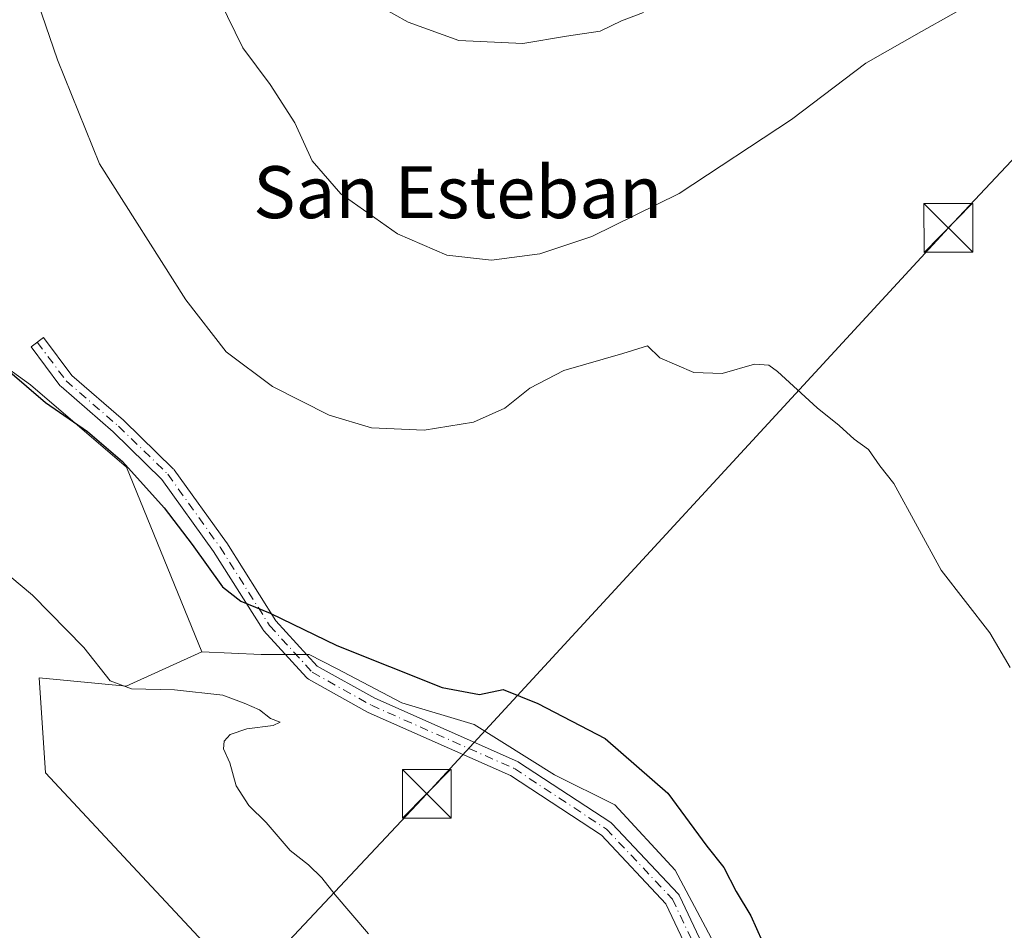
# Model space of a CAD drawing. Units: metres. Extents: x 556432 to 559889, y 4710155 to 4712497.
# Drawn here: x 557154 to 557306, y 4711900 to 4712040 of the extents above; entities that cross this region are included whole.
import ezdxf
from ezdxf.enums import TextEntityAlignment as Align

# ---------------------------------------------------------------- set-up
doc = ezdxf.new("R2010")
doc.units = ezdxf.units.M
doc.header["$MEASUREMENT"] = 0
doc.linetypes.add('DGN Style 4', pattern=[2.6384748266838614, 1.318413404963828, -0.6592067024819142, 0.001648016756204785, -0.6592067024819142])
for name, color, linetype, lineweight in [('Camino Cxs', 7, 'Continuous', 0), ('Camino eje', 30, 'DGN Style 4', 13), ('Cima', 7, 'Continuous', 0), ('Cultivos herbáceos CxS', 92, 'Continuous', 0), ('Cultivos leñosos CxS', 92, 'Continuous', 0), ('Curva de nivel maestra', 30, 'Continuous', 30), ('Curva de nivel normal', 30, 'Continuous', 0), ('Tendido', 6, 'Continuous', 0), ('Texto cartográfico', 7, 'Continuous', 0), ('Torre de tendido puntual', 7, 'Continuous', 0)]:
    doc.layers.add(name, color=color, linetype=linetype, lineweight=lineweight)
doc.styles.add('Style-Arial', font='txt')

# ---------------------------------------------------------------- blocks, each defined once
blk = doc.blocks.new('5TTEND')
at = {"layer": 'Cima', "color": 7, "linetype": 'Continuous', "lineweight": 0}
for p, q in [((-0.375, 0.3754), (0.375, -0.3746)), ((0.3720000000000001, 0.3784000000000001), (-0.3720000000000001, -0.3776))]:
    blk.add_line(p, q, dxfattribs=at)
at = {"layer": 'Cima', "color": 7, "linetype": 'Continuous', "lineweight": 0, "flags": 128}
blk.add_lwpolyline([(-0.375, -0.3746), (0.375, -0.3746), (0.375, 0.3754), (-0.375, 0.3754), (-0.3720000000000001, -0.3776)], dxfattribs=at)

msp = doc.modelspace()

# ---------------------------------------------------------------- linework, layer by layer
at = {"layer": 'Camino Cxs', "color": 7, "linetype": 'Continuous', "lineweight": 0}
msp.add_polyline3d([(557259.5373000001, 4711892.124100001, 576.9496999999974), (557253.9477000004, 4711903.924699999, 576.5053999999947), (557244.0142999999, 4711914.478900001, 576.642200000002), (557230.0334999999, 4711923.660300001, 576.6925000000047), (557208.1107000001, 4711933.356899999, 576.4652999999962), (557208.0113000004, 4711933.406500001, 576.4651000000014), (557198.9018999999, 4711938.490900001, 576.1361000000034), (557198.7231000002, 4711938.6151, 576.1312000000034), (557198.6076999997, 4711938.7259, 576.1232000000019), (557192.0135000004, 4711945.9597, 576.1284000000014), (557191.9181000004, 4711946.090299999, 576.1343999999954), (557184.3169, 4711958.125499999, 575.3322000000044), (557176.3563000001, 4711969.228499999, 574.9015000000073), (557168.8371000001, 4711976.538899999, 575.006899999993), (557160.8191000001, 4711983.501700001, 574.8332999999984), (557160.6867000004, 4711983.636499999, 574.8347000000067), (557160.6458999999, 4711983.687700001, 574.8332999999984), (557156.2008999996, 4711989.614499999, 574.7394999999962), (557158.1209000004, 4711991.054500001, 574.152900000001), (557162.4892999995, 4711985.2301, 574.1923999999999), (557170.4360999997, 4711978.3289, 574.2911000000023), (557170.4858999997, 4711978.283100001, 574.2937999999995), (557178.1058999998, 4711970.8749, 574.2235999999976), (557178.1885000002, 4711970.785700001, 574.2201999999961), (557178.2445, 4711970.7137, 574.2197000000015), (557186.2878999999, 4711959.495300001, 574.5647000000026), (557186.3273, 4711959.436899999, 574.5660999999964), (557193.8907000005, 4711947.461300001, 575.4057999999932), (557200.2496999997, 4711940.4871, 575.7323000000034), (557209.1322999997, 4711935.529300001, 576.0182000000059), (557231.0948999999, 4711925.815099999, 576.1931999999942), (557231.2094999999, 4711925.756899999, 576.1876000000047), (557231.2681, 4711925.720699999, 576.1855999999971), (557245.4499000004, 4711916.407299999, 576.2212000000001), (557245.5625, 4711916.3235, 576.2201999999961), (557245.6649000002, 4711916.226700001, 576.2212000000001), (557255.8249000004, 4711905.431700001, 576.1383999999962), (557255.8705000002, 4711905.380700001, 576.1373000000021), (557255.9902999997, 4711905.2093, 576.1370000000024), (557256.0356999999, 4711905.1229, 576.1383999999962), (557261.7506999997, 4711893.0579, 576.2909999999974)], dxfattribs=at)
msp.add_polyline3d([(557259.5373000001, 4711892.124100001, 576.9496999999974), (557253.9477000004, 4711903.924699999, 576.5053999999947), (557244.0142999999, 4711914.478900001, 576.642200000002), (557230.0334999999, 4711923.660300001, 576.6925000000047), (557208.1107000001, 4711933.356899999, 576.4652999999962), (557208.0113000004, 4711933.406500001, 576.4651000000014), (557198.9018999999, 4711938.490900001, 576.1361000000034), (557198.7231000002, 4711938.6151, 576.1312000000034), (557198.6076999997, 4711938.7259, 576.1232000000019), (557192.0135000004, 4711945.9597, 576.1284000000014), (557191.9181000004, 4711946.090299999, 576.1343999999954), (557184.3169, 4711958.125499999, 575.3322000000044), (557176.3563000001, 4711969.228499999, 574.9015000000073), (557168.8371000001, 4711976.538899999, 575.006899999993), (557160.8191000001, 4711983.501700001, 574.8332999999984), (557160.6867000004, 4711983.636499999, 574.8347000000067), (557160.6458999999, 4711983.687700001, 574.8332999999984), (557156.2008999996, 4711989.614499999, 574.7394999999962), (557158.1209000004, 4711991.054500001, 574.152900000001), (557162.4892999995, 4711985.2301, 574.1923999999999), (557170.4360999997, 4711978.3289, 574.2911000000023), (557170.4858999997, 4711978.283100001, 574.2937999999995), (557178.1058999998, 4711970.8749, 574.2235999999976), (557178.1885000002, 4711970.785700001, 574.2201999999961), (557178.2445, 4711970.7137, 574.2197000000015), (557186.2878999999, 4711959.495300001, 574.5647000000026), (557186.3273, 4711959.436899999, 574.5660999999964), (557193.8907000005, 4711947.461300001, 575.4057999999932), (557200.2496999997, 4711940.4871, 575.7323000000034), (557209.1322999997, 4711935.529300001, 576.0182000000059), (557231.0948999999, 4711925.815099999, 576.1931999999942), (557231.2094999999, 4711925.756899999, 576.1876000000047), (557231.2681, 4711925.720699999, 576.1855999999971), (557245.4499000004, 4711916.407299999, 576.2212000000001), (557245.5625, 4711916.3235, 576.2201999999961), (557245.6649000002, 4711916.226700001, 576.2212000000001), (557255.8249000004, 4711905.431700001, 576.1383999999962), (557255.8705000002, 4711905.380700001, 576.1373000000021), (557255.9902999997, 4711905.2093, 576.1370000000024), (557256.0356999999, 4711905.1229, 576.1383999999962), (557261.7506999997, 4711893.0579, 576.2909999999974)], dxfattribs=at)
at = {"layer": 'Camino eje', "color": 30, "linetype": 'DGN Style 4', "lineweight": 13}
msp.add_polyline3d([(557157.1608999996, 4711990.3345, 574.4002999999939), (557161.6058999998, 4711984.4077, 574.5071999999927), (557169.6492999997, 4711977.422700001, 574.6429000000062), (557177.2692999998, 4711970.0145, 574.5233000000007), (557185.3126999997, 4711958.7961, 574.9305000000022), (557192.9326999999, 4711946.731100001, 575.6940999999933), (557199.4943000004, 4711939.534299999, 575.929999999993), (557208.5960999997, 4711934.454299999, 576.2375999999931), (557230.6095000004, 4711924.717700001, 576.4314000000013), (557244.7911, 4711915.404300001, 576.4133000000002), (557254.9511000002, 4711904.609300001, 576.3111999999965), (557260.6661, 4711892.544299999, 576.6135000000068), (557268.2861000003, 4711865.0275, 576.6732000000047), (557277.5994999995, 4711824.387499999, 573.9872000000032), (557281.8328999998, 4711805.3375, 572.7388999999966), (557281.6212999999, 4711797.2941, 572.3252000000066), (557278.9572999999, 4711790.671499999, 572.3083000000044)], dxfattribs=at)
at = {"layer": 'Cultivos herbáceos CxS', "color": 92, "linetype": 'Continuous', "lineweight": 0}
for points in [[(557185.6256999997, 4711894.9473, 582.9238999999943), (557171.8627000004, 4711909.6647, 582.0302999999985), (557158.4111000003, 4711924.0493, 582.8212000000058), (557157.4358999999, 4711938.6823, 582.5124999999971), (557170.8721000003, 4711937.3871, 580.069399999993), (557182.4753000002, 4711942.6599, 578.0945999999967), (557191.6108999997, 4711942.2609, 576.2856999999931), (557199.0191000003, 4711942.2609, 575.3580999999976), (557203.2525000004, 4711940.144300001, 575.3718999999984), (557213.3066999996, 4711934.852700001, 575.6318000000028), (557224.4039000003, 4711931.495100001, 575.6713000000018), (557236.7811000003, 4711923.759500001, 575.8855999999942), (557246.0630999999, 4711919.1185, 575.8803999999947), (557255.3459000001, 4711909.061899999, 575.8948999999993), (557267.7226999998, 4711885.8551, 575.7544999999955)], [(557182.4753000002, 4711942.6599, 578.0945999999967), (557170.8721000003, 4711937.3871, 580.069399999993), (557157.4358999999, 4711938.6823, 582.5124999999971), (557158.4111000003, 4711924.0493, 582.8212000000058), (557171.8627000004, 4711909.6647, 582.0302999999985), (557185.6256999997, 4711894.9473, 582.9238999999943)], [(557182.4753000002, 4711942.6599, 578.0945999999967), (557191.6108999997, 4711942.2609, 576.2856999999931), (557199.0191000003, 4711942.2609, 575.3580999999976), (557203.2525000004, 4711940.144300001, 575.3718999999984), (557213.3066999996, 4711934.852700001, 575.6318000000028), (557224.4039000003, 4711931.495100001, 575.6713000000018), (557236.7811000003, 4711923.759500001, 575.8855999999942), (557246.0630999999, 4711919.1185, 575.8803999999947), (557255.3459000001, 4711909.061899999, 575.8948999999993), (557267.7226999998, 4711885.8551, 575.7544999999955), (557270.0428999999, 4711867.289899999, 575.8423000000039), (557274.6838999996, 4711851.045100001, 575.1812999999966), (557278.7654999997, 4711829.956700001, 574.3029999999999)]]:
    msp.add_polyline3d(points, dxfattribs=at)
at = {"layer": 'Cultivos leñosos CxS', "color": 92, "linetype": 'Continuous', "lineweight": 0}
for points in [[(557182.4753000002, 4711942.6599, 578.0945999999967), (557170.8724999996, 4711971.125700001, 575.4412000000011), (557156.1045000004, 4711983.778100001, 575.3766999999935), (557151.5245000003, 4711987.0931, 575.4980999999971), (557125.5153999999, 4712005.918500001, 576.9119999999966), (557101.3783, 4712023.9001, 576.898199999996), (557088.3542999999, 4712026.513699999, 576.9991000000009), (557074.3655000003, 4712029.320900001, 575.9985000000015), (557065.0116999997, 4712020.1503, 575.7428000000073), (557046.3740999997, 4711999.283299999, 575.9067000000068)], [(557182.4753000002, 4711942.6599, 578.0945999999967), (557170.8724999996, 4711971.125700001, 575.4412000000011), (557156.1045000004, 4711983.778100001, 575.3766999999935), (557151.5245000003, 4711987.0931, 575.4980999999971), (557125.5153999999, 4712005.918500001, 576.9119999999966), (557101.3783, 4712023.9001, 576.898199999996), (557088.3542999999, 4712026.513699999, 576.9991000000009), (557074.3655000003, 4712029.320900001, 575.9985000000015), (557065.0116999997, 4712020.1503, 575.7428000000073), (557046.3740999997, 4711999.283299999, 575.9067000000068)], [(557151.5245000003, 4711987.0931, 575.4980999999971), (557156.1045000004, 4711983.778100001, 575.3766999999935), (557170.8724999996, 4711971.125700001, 575.4412000000011), (557182.4753000002, 4711942.6599, 578.0945999999967), (557170.8721000003, 4711937.3871, 580.069399999993), (557157.4358999999, 4711938.6823, 582.5124999999971), (557158.4111000003, 4711924.0493, 582.8212000000058), (557171.8627000004, 4711909.6647, 582.0302999999985), (557185.6256999997, 4711894.9473, 582.9238999999943), (557134.9792, 4711843.6043, 589.1935999999987)], [(557353.5957000004, 4711842.7753, 567.9048999999941), (557278.7654999997, 4711829.956700001, 574.3029999999999), (557274.6838999996, 4711851.045100001, 575.1812999999966), (557270.0428999999, 4711867.289899999, 575.8423000000039), (557267.7226999998, 4711885.8551, 575.7544999999955), (557255.3459000001, 4711909.061899999, 575.8948999999993), (557246.0630999999, 4711919.1185, 575.8803999999947), (557236.7811000003, 4711923.759500001, 575.8855999999942), (557224.4039000003, 4711931.495100001, 575.6713000000018), (557213.3066999996, 4711934.852700001, 575.6318000000028), (557203.2525000004, 4711940.144300001, 575.3718999999984), (557199.0191000003, 4711942.2609, 575.3580999999976), (557191.6108999997, 4711942.2609, 576.2856999999931), (557182.4753000002, 4711942.6599, 578.0945999999967), (557170.8724999996, 4711971.125700001, 575.4412000000011), (557156.1045000004, 4711983.778100001, 575.3766999999935), (557151.5245000003, 4711987.0931, 575.4980999999971)], [(557182.4753000002, 4711942.6599, 578.0945999999967), (557170.8721000003, 4711937.3871, 580.069399999993), (557157.4358999999, 4711938.6823, 582.5124999999971), (557158.4111000003, 4711924.0493, 582.8212000000058), (557171.8627000004, 4711909.6647, 582.0302999999985), (557185.6256999997, 4711894.9473, 582.9238999999943)], [(557182.4753000002, 4711942.6599, 578.0945999999967), (557191.6108999997, 4711942.2609, 576.2856999999931), (557199.0191000003, 4711942.2609, 575.3580999999976), (557203.2525000004, 4711940.144300001, 575.3718999999984), (557213.3066999996, 4711934.852700001, 575.6318000000028), (557224.4039000003, 4711931.495100001, 575.6713000000018), (557236.7811000003, 4711923.759500001, 575.8855999999942), (557246.0630999999, 4711919.1185, 575.8803999999947), (557255.3459000001, 4711909.061899999, 575.8948999999993), (557267.7226999998, 4711885.8551, 575.7544999999955), (557270.0428999999, 4711867.289899999, 575.8423000000039), (557274.6838999996, 4711851.045100001, 575.1812999999966), (557278.7654999997, 4711829.956700001, 574.3029999999999)]]:
    msp.add_polyline3d(points, dxfattribs=at)
at = {"layer": 'Curva de nivel maestra', "color": 30, "linetype": 'Continuous', "lineweight": 30, "elevation": 575, "flags": 128}
msp.add_lwpolyline([(557152.5999999996, 4711986.100099999), (557158.4199999999, 4711981.0601), (557164.9000000004, 4711976.590100001), (557170.2699999996, 4711971.970100001), (557176.7000000002, 4711964.870100001), (557181.0199999996, 4711959.200099999), (557185.6600000003, 4711952.690099999), (557188.4900000002, 4711950.4801), (557193.0199999996, 4711948.640100001), (557203.2800000003, 4711943.640100001), (557219.5, 4711937.1801), (557225.2199999997, 4711936.120100001), (557228.9100000003, 4711936.9001), (557234.2400000002, 4711934.720100001), (557244.5700000003, 4711929.340100001), (557254.2300000004, 4711920.940099999), (557260.2300000004, 4711912.7601), (557262.8499999996, 4711909.470100001), (557264.7400000002, 4711905.790100001), (557267.0199999996, 4711902.0701), (557268.75, 4711898.130100001)], dxfattribs=at)
at = {"layer": 'Curva de nivel normal', "color": 30, "linetype": 'Continuous', "lineweight": 0, "flags": 128}
for points, elevation in [([(557149.3899999997, 4712065.380100001), (557160.29, 4712033.800100001), (557166.7599999999, 4712017.780099999), (557180.0199999996, 4711996.880100001), (557186.2300000004, 4711988.840100001), (557193.4000000004, 4711983.5001), (557202.0800000001, 4711979.090100001), (557208.6100000005, 4711977.1601), (557216.75, 4711976.8101), (557224.2999999998, 4711978.030099999), (557229.1399999997, 4711980.190099999), (557232.9699999997, 4711983.290100001), (557238.2400000002, 4711986.0001), (557247.3300000001, 4711988.600099999), (557251.1200000001, 4711989.800100001), (557253, 4711987.920100001), (557258.2599999999, 4711985.6801), (557262.5899999999, 4711985.5101), (557267.5599999996, 4711986.940099999), (557269.79, 4711986.8101), (557271.1399999997, 4711985.850099999), (557277.2100000001, 4711980.2501), (557280.6299999999, 4711977.540100001), (557282.9199999999, 4711975.420100001), (557285.1100000005, 4711973.850099999), (557286.9000000004, 4711971.300100001), (557289.0300000003, 4711968.5801), (557296.2999999998, 4711955.2601), (557303.8099999996, 4711945.590100001), (557306.9299999997, 4711940.2601)], 570), ([(557302.4500000002, 4712043.350099999), (557293.29, 4712038.170100001), (557284.7000000002, 4712033.280099999), (557273.2699999996, 4712024.630100001), (557255.9900000002, 4712013.2401), (557242.5499999998, 4712006.590100001), (557234.5199999996, 4712003.920100001), (557227.1100000005, 4712002.960100001), (557220.2400000002, 4712003.7301), (557212.6399999997, 4712007.0001), (557203.9100000003, 4712013.200099999), (557199.5, 4712018.270099999), (557196.7999999998, 4712024.100099999), (557193, 4712030.020099999), (557188.8200000003, 4712035.6601), (557185.25, 4712042.860099999)], 565), ([(557207.6200000001, 4712043.340100001), (557214.2400000002, 4712039.600099999), (557222.0800000001, 4712036.770099999), (557231.9400000004, 4712036.3201), (557238.6600000003, 4712037.450099999), (557243.8399999999, 4712038.220100001), (557247.1200000001, 4712039.8201), (557250.5, 4712041.090100001)], 560), ([(557147.4800000004, 4711958.840100001), (557156.4100000003, 4711951.4301), (557164.3300000001, 4711943.360099999), (557168.3600000005, 4711938.220100001), (557171.6699999999, 4711936.9901), (557178.2699999996, 4711936.8301), (557185.75, 4711936.040100001), (557189.0300000003, 4711934.8101), (557191.3899999997, 4711933.770099999), (557193.0499999998, 4711932.420100001), (557194.5499999998, 4711931.870100001), (557193.4900000002, 4711931.340100001), (557189.4199999999, 4711930.8101), (557186.8799999999, 4711929.940099999), (557185.9400000004, 4711928.920100001), (557185.8300000001, 4711927.780099999), (557186.79, 4711925.620100001), (557187.79, 4711922.0801), (557189.7400000002, 4711919.0101), (557192.4000000004, 4711916.440099999), (557196.0800000001, 4711912.120100001), (557198.9100000003, 4711909.9101), (557200.9900000002, 4711907.890100001), (557203, 4711905.270099999), (557208.1500000004, 4711899.270099999)], 580)]:
    msp.add_lwpolyline(points, dxfattribs=dict(at, elevation=elevation))
at = {"layer": 'Tendido', "color": 6, "linetype": 'Continuous', "lineweight": 0}
msp.add_polyline3d([(557459.6399999997, 4712182.430000001, 523.8659000000043), (557401.6897, 4712119.789799999, 539.5586000000039), (557345.8969999999, 4712059.481699999, 563.718200000003), (557297.4253000002, 4712007.9408, 570.5387999999948), (557217.1200000001, 4711920.84, 580.2449999999953), (557140.7916000001, 4711839.559599999, 589.8870000000024), (557090.6122000003, 4711785.2412, 592.4551000000065)], dxfattribs=at)

# ---------------------------------------------------------------- block references
at = {"layer": 'Torre de tendido puntual', "color": 7, "linetype": 'Continuous', "lineweight": 0, "xscale": 10, "yscale": 10, "zscale": 10}
for p in [(557297.4253000002, 4712007.9408, 570.5387999999948), (557217.1200000001, 4711920.84, 580.2449999999953)]:
    msp.add_blockref('5TTEND', p, dxfattribs=at)

# ---------------------------------------------------------------- texts
at = {"layer": 'Texto cartográfico', "color": 7, "linetype": 'Continuous', "lineweight": 0, "style": 'Style-Arial'}
msp.add_text('San Esteban', height=8, dxfattribs=at).set_placement((557221.9092012194, 4712013.430149999), align=Align.MIDDLE_CENTER)

doc.saveas('drawing.dxf')
